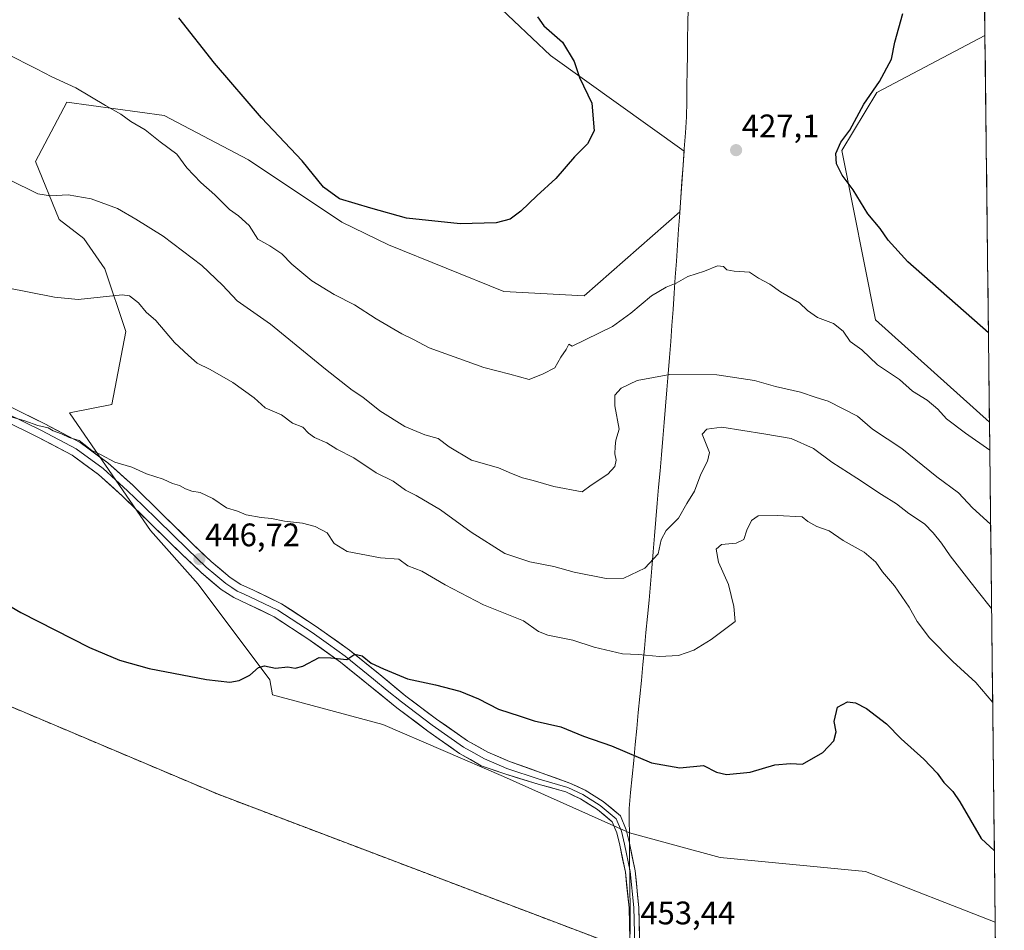
# Model space of a CAD drawing. Units: metres. Extents: x 577105 to 580560, y 4696472 to 4698824.
# Drawn here: x 580251 to 580554, y 4697340 to 4697620 of the extents above; entities that cross this region are included whole.
import ezdxf
from ezdxf.enums import TextEntityAlignment as Align

# ---------------------------------------------------------------- set-up
doc = ezdxf.new("R2010")
doc.units = ezdxf.units.M
doc.header["$MEASUREMENT"] = 0
doc.linetypes.add('TRAZOS', pattern=[0.75, 0.5, -0.25])
doc.linetypes.add('TRAZOSX2', pattern=[1.5, 1, -0.5])
for name, color, linetype, lineweight in [('Aeródromo', 254, 'TRAZOSX2', 0), ('Aeródromo CxS', 254, 'Continuous', 0), ('Alambrada', 19, 'TRAZOS', 0), ('Carátula', 7, 'Continuous', 5), ('Cultivos herbáceos CxS', 92, 'Continuous', 0), ('Curva de nivel maestra', 36, 'Continuous', 30), ('Curva de nivel normal', 36, 'Continuous', 0), ('Layer 0', 7, 'Continuous', 0), ('Municipio', 9, 'Continuous', 13), ('Municipio CxS', 142, 'Continuous', 0), ('Núcleo urbano CxS', 19, 'Continuous', 0), ('Punto de cota en terreno', 7, 'Continuous', 0), ('Rótulo de punto de cota en terreno', 19, 'Continuous', 0), ('Suelo desnudo CxS', 43, 'Continuous', 0)]:
    doc.layers.add(name, color=color, linetype=linetype, lineweight=lineweight)
doc.styles.add('Arial', font='txt', dxfattribs={"height": 0.2})

# ---------------------------------------------------------------- blocks, each defined once
blk = doc.blocks.new('*U150')
at = {"layer": 'Cultivos herbáceos CxS', "color": 92, "linetype": 'Continuous', "lineweight": 0}
for points in [[(580436.74, 4697334.87, 453.53), (580312.03, 4697382.19, 452.24), (580180.83, 4697437.66, 453.86), (580057.79, 4697494.78, 453.57), (579946.03, 4697546.3, 451.22), (579913.45, 4697561.32, 450.1), (579891.34, 4697569.65, 449.4), (579815.3, 4697606.24, 448.92), (579804.37, 4697610.98, 448.63), (579800.46, 4697602.81, 448.67), (579798.41, 4697600.61, 448.53), (579795.52, 4697595.42, 448.39), (579770.56, 4697606.21, 447.72), (579735.21, 4697517.17, 448.19), (579735.21, 4697517.16, 448.19), (579731.62, 4697508.12, 448.25), (579730.54, 4697505.87, 448.26), (579620.37, 4697548.28, 447.18)], [(580380.39, 4697641.31, 420.53), (580414.12, 4697609.25, 424.38), (580455.22, 4697579.87, 426.78), (580455.22, 4697579.87, 426.78), (580453.92, 4697561.18, 428.16), (580424.47, 4697535.35, 428.56), (580399.78, 4697536.71, 427.62), (580364.37, 4697551.05, 426.46), (580350.01, 4697558.04, 426.28), (580321.37, 4697577.2, 427.37), (580295.39, 4697590.82, 428.58), (580265.51, 4697594.86, 430.71), (580255.91, 4697576.72, 433.7), (580263.17, 4697558.89, 436.85), (580270.76, 4697552.98, 438.2), (580277.24, 4697543.64, 439.4), (580283.63, 4697524.43, 441.25), (580279.37, 4697502.02, 443.36), (580266.31, 4697499.39, 443.93), (580271.04, 4697492.59, 444.66), (580291.21, 4697463.25, 446.74), (580305.88, 4697446.74, 447.78), (580327.88, 4697417.41, 450.49), (580328.7, 4697412.74, 450.81), (580362.66, 4697403.68, 451.64), (580399.75, 4697387.65, 452.34), (580438.4, 4697370.31, 452.71), (580466.32, 4697362.73, 452.52), (580511, 4697358.51, 452.41), (580550.85, 4697342.93, 451.7), (580550.85, 4697342.93, 451.7), (580553.65, 4697100.38, 460.06)]]:
    blk.add_polyline3d(points, dxfattribs=at)
blk = doc.blocks.new('*U152')
at = {"layer": 'Suelo desnudo CxS', "color": 43, "linetype": 'Continuous', "lineweight": 0}
blk.add_polyline3d([(580541.87, 4698122.16, 399.52), (580547.71, 4697615.38, 420.54), (580547.71, 4697615.37, 420.54), (580514.51, 4697597.87, 424.26), (580503.76, 4697580.06, 424.64), (580514.05, 4697528.02, 427.91), (580549.07, 4697496.61, 428.76), (580549.08, 4697496.6, 428.76), (580550.85, 4697342.93, 451.7), (580550.85, 4697342.93, 451.7), (580550.85, 4697342.93, 451.7), (580511, 4697358.51, 452.41), (580466.32, 4697362.73, 452.52), (580438.4, 4697370.31, 452.71), (580399.75, 4697387.65, 452.34), (580362.66, 4697403.68, 451.64), (580328.7, 4697412.74, 450.81), (580327.88, 4697417.41, 450.49), (580305.88, 4697446.74, 447.78), (580291.21, 4697463.25, 446.74), (580271.04, 4697492.59, 444.66), (580266.31, 4697499.39, 443.93), (580279.37, 4697502.02, 443.36), (580283.63, 4697524.43, 441.25), (580277.24, 4697543.64, 439.4), (580270.76, 4697552.98, 438.2), (580263.17, 4697558.89, 436.85), (580255.91, 4697576.72, 433.7), (580265.51, 4697594.86, 430.71), (580295.39, 4697590.82, 428.58), (580321.37, 4697577.2, 427.37), (580350.01, 4697558.04, 426.28), (580364.37, 4697551.05, 426.46), (580399.78, 4697536.71, 427.62), (580424.47, 4697535.35, 428.56), (580453.92, 4697561.18, 428.16), (580455.22, 4697579.87, 426.78), (580455.22, 4697579.87, 426.78), (580414.12, 4697609.25, 424.38), (580380.39, 4697641.31, 420.53)], dxfattribs=at)
blk = doc.blocks.new('*U156')
at = {"layer": 'Cultivos herbáceos CxS', "color": 92, "linetype": 'Continuous', "lineweight": 0}
blk.add_polyline3d([(580380.39, 4697641.31, 420.53), (580414.12, 4697609.25, 424.38), (580455.22, 4697579.87, 426.78), (580455.22, 4697579.87, 426.78), (580453.92, 4697561.18, 428.16), (580424.47, 4697535.35, 428.56), (580399.78, 4697536.71, 427.62), (580364.37, 4697551.05, 426.46), (580350.01, 4697558.04, 426.28), (580321.37, 4697577.2, 427.37), (580295.39, 4697590.82, 428.58), (580265.51, 4697594.86, 430.71), (580255.91, 4697576.72, 433.7), (580263.17, 4697558.89, 436.85), (580270.76, 4697552.98, 438.2), (580277.24, 4697543.64, 439.4), (580283.63, 4697524.43, 441.25), (580279.37, 4697502.02, 443.36), (580266.31, 4697499.39, 443.93), (580271.04, 4697492.59, 444.66), (580291.21, 4697463.25, 446.74), (580305.88, 4697446.74, 447.78), (580327.88, 4697417.41, 450.49), (580328.7, 4697412.74, 450.81), (580362.66, 4697403.68, 451.64), (580399.75, 4697387.65, 452.34), (580438.4, 4697370.31, 452.71), (580466.32, 4697362.73, 452.52), (580511, 4697358.51, 452.41), (580550.85, 4697342.93, 451.7), (580550.85, 4697342.93, 451.7)], dxfattribs=at)
blk = doc.blocks.new('*U159')
at = {"layer": 'Suelo desnudo CxS', "color": 43, "linetype": 'Continuous', "lineweight": 0}
blk.add_polyline3d([(580380.39, 4697641.31, 420.53), (580414.12, 4697609.25, 424.38), (580455.22, 4697579.87, 426.78), (580455.22, 4697579.87, 426.78), (580453.92, 4697561.18, 428.16), (580424.47, 4697535.35, 428.56), (580399.78, 4697536.71, 427.62), (580364.37, 4697551.05, 426.46), (580350.01, 4697558.04, 426.28), (580321.37, 4697577.2, 427.37), (580295.39, 4697590.82, 428.58), (580265.51, 4697594.86, 430.71), (580255.91, 4697576.72, 433.7), (580263.17, 4697558.89, 436.85), (580270.76, 4697552.98, 438.2), (580277.24, 4697543.64, 439.4), (580283.63, 4697524.43, 441.25), (580279.37, 4697502.02, 443.36), (580266.31, 4697499.39, 443.93), (580271.04, 4697492.59, 444.66), (580291.21, 4697463.25, 446.74), (580305.88, 4697446.74, 447.78), (580327.88, 4697417.41, 450.49), (580328.7, 4697412.74, 450.81), (580362.66, 4697403.68, 451.64), (580399.75, 4697387.65, 452.34), (580438.4, 4697370.31, 452.71), (580466.32, 4697362.73, 452.52), (580511, 4697358.51, 452.41), (580550.85, 4697342.93, 451.7), (580550.85, 4697342.93, 451.7)], dxfattribs=at)
blk = doc.blocks.new('*U166')
at = {"layer": 'Curva de nivel normal', "color": 36, "linetype": 'Continuous', "lineweight": 0}
blk.add_polyline3d([(580550.08, 4697410.42, 445), (580544.87, 4697416.6, 445), (580537.81, 4697423.03, 445), (580530.62, 4697430.28, 445), (580526.84, 4697435.35, 445), (580524.38, 4697439.69, 445), (580519.88, 4697446.21, 445), (580516.26, 4697450.54, 445), (580514.19, 4697453.53, 445), (580510.53, 4697456.57, 445), (580504.1, 4697460.24, 445), (580499.78, 4697463.13, 445), (580496.06, 4697464.53, 445), (580493.29, 4697466.02, 445), (580491.56, 4697467.49, 445), (580483.87, 4697467.89, 445), (580478.04, 4697467.81, 445), (580475.96, 4697466.33, 445), (580474.54, 4697463.41, 445), (580473.62, 4697460.53, 445), (580471.2, 4697459.38, 445), (580466.72, 4697458.93, 445), (580465.12, 4697457.51, 445), (580465.84, 4697453.54, 445), (580468.91, 4697446.62, 445), (580470.52, 4697439.86, 445), (580470.96, 4697435.28, 445), (580463.54, 4697429.74, 445), (580458.21, 4697426.52, 445), (580453.55, 4697424.83, 445), (580447.64, 4697424.5, 445), (580441.24, 4697425.17, 445), (580436.31, 4697425.35, 445), (580427.62, 4697427.44, 445), (580420.99, 4697429.56, 445), (580413.36, 4697431.08, 445), (580410.47, 4697432.27, 445), (580405.9, 4697435.46, 445), (580393.55, 4697440.46, 445), (580381.8, 4697446.53, 445), (580374.67, 4697450.72, 445), (580370.3, 4697452.41, 445), (580367.54, 4697454.42, 445), (580361.88, 4697454.9, 445), (580351.7, 4697456.78, 445), (580347.64, 4697459.24, 445), (580345.48, 4697462.56, 445), (580341.85, 4697464.54, 445), (580337.98, 4697465.51, 445), (580332.39, 4697466.09, 445), (580328.44, 4697466.98, 445), (580325.28, 4697467.24, 445), (580320.62, 4697468.08, 445), (580317.95, 4697469.16, 445), (580314.56, 4697470.24, 445), (580310.42, 4697473.11, 445), (580306.5, 4697474.92, 445), (580303.94, 4697475.37, 445), (580301.96, 4697476.04, 445), (580300.15, 4697477.12, 445), (580297.96, 4697477.76, 445), (580295.16, 4697479, 445), (580289.96, 4697480.67, 445), (580285.49, 4697482.71, 445), (580280.22, 4697484.24, 445), (580276.04, 4697486.56, 445), (580273.18, 4697487.87, 445), (580270.71, 4697489.76, 445), (580269.34, 4697490.94, 445), (580266.26, 4697491.84, 445), (580263.85, 4697493, 445), (580261.32, 4697493.93, 445), (580259.74, 4697494.82, 445), (580256.62, 4697495.56, 445), (580252.64, 4697496.98, 445), (580243.54, 4697499.56, 445)], dxfattribs=at)
blk = doc.blocks.new('*U174')
at = {"layer": 'Curva de nivel maestra', "color": 36, "linetype": 'Continuous', "lineweight": 30}
for points in [[(580548.77, 4697524.01, 425), (580524.01, 4697545.87, 425), (580517.92, 4697552.49, 425), (580515.49, 4697556.1, 425), (580511.72, 4697560.56, 425), (580507.21, 4697567.94, 425), (580503.78, 4697572.48, 425), (580502.06, 4697575.93, 425), (580501.82, 4697579.09, 425), (580503.42, 4697582.6, 425), (580506.19, 4697586.35, 425), (580510.44, 4697594.26, 425), (580515.25, 4697601.23, 425), (580519.02, 4697608.15, 425), (580520.03, 4697613.39, 425), (580522.46, 4697622.17, 425)], [(580410.15, 4697621.1, 425), (580412.1, 4697618.35, 425), (580417.81, 4697613.31, 425), (580421.4, 4697607.42, 425), (580423.08, 4697602.46, 425), (580426.85, 4697594.62, 425), (580427.62, 4697586.12, 425), (580425.57, 4697582.11, 425), (580421.52, 4697578.12, 425), (580415.77, 4697571.46, 425), (580409.98, 4697566.12, 425), (580405.03, 4697561.42, 425), (580401.81, 4697558.92, 425), (580397.43, 4697557.78, 425), (580386.38, 4697557.49, 425), (580369.92, 4697559.3, 425), (580358.96, 4697562.37, 425), (580349.3, 4697565.25, 425), (580344.35, 4697568.76, 425), (580337.86, 4697576.88, 425), (580325.32, 4697590.11, 425), (580310.94, 4697606.88, 425), (580299.94, 4697620.8, 425)]]:
    blk.add_polyline3d(points, dxfattribs=at)
blk = doc.blocks.new('5PATER')
at = {"layer": 'Carátula', "linetype": 'Continuous', "lineweight": 5}
h = blk.add_hatch(color=250, dxfattribs=at)
edge = h.paths.add_edge_path()
edge.add_ellipse((0, 0.01), major_axis=(-1.33, -1.34), ratio=0.999422, start_angle=0, end_angle=360)

msp = doc.modelspace()

# ---------------------------------------------------------------- linework, layer by layer
at = {"layer": 'Aeródromo', "color": 254, "linetype": 'TRAZOSX2', "lineweight": 0}
msp.add_polyline3d([(580436.74, 4697334.87, 453.46), (580312.03, 4697382.19, 452.06), (580180.83, 4697437.66, 453.91), (580057.79, 4697494.78, 453.51), (579946.03, 4697546.3, 451.11), (579913.45, 4697561.32, 449.97), (579891.34, 4697569.65, 449.19), (579815.3, 4697606.24, 448.62), (579804.37, 4697610.98, 448.1), (579800.46, 4697602.81, 448.27), (579798.41, 4697600.61, 448.15), (579795.52, 4697595.42, 448.08), (579770.56, 4697606.21, 447.61), (579731.62, 4697508.12, 448.15), (579953.94, 4697422.35, 451.29), (580180.53, 4697335.06, 453.65)], dxfattribs=at)
at = {"layer": 'Aeródromo CxS', "color": 254, "linetype": 'Continuous', "lineweight": 0}
msp.add_polyline3d([(580180.53, 4697335.06, 453.65), (579953.94, 4697422.35, 451.29), (579731.62, 4697508.12, 448.15), (579770.56, 4697606.21, 447.61), (579795.52, 4697595.42, 448.08), (579798.41, 4697600.61, 448.15), (579800.46, 4697602.81, 448.27), (579804.37, 4697610.98, 448.1), (579815.3, 4697606.24, 448.62), (579891.34, 4697569.65, 449.19), (579913.45, 4697561.32, 449.97), (579946.03, 4697546.3, 451.11), (580057.79, 4697494.78, 453.51), (580180.83, 4697437.66, 453.91), (580312.03, 4697382.19, 452.06), (580436.74, 4697334.87, 453.46)], dxfattribs=at)
at = {"layer": 'Alambrada', "color": 19, "linetype": 'TRAZOS', "lineweight": 0}
msp.add_polyline3d([(579795.52, 4697595.42, 448.08), (579770.56, 4697606.21, 447.61), (579731.62, 4697508.12, 448.15), (579953.94, 4697422.35, 451.29), (580180.53, 4697335.06, 453.65), (580366.21, 4697262.44, 454.86), (580367.49, 4697262.05, 454.88), (580368.75, 4697261.6, 454.91), (580369.99, 4697261.09, 454.93), (580371.2, 4697260.52, 454.96), (580372.39, 4697259.91, 454.99), (580373.54, 4697259.23, 455.02), (580374.67, 4697258.51, 455.05), (580375.75, 4697257.73, 455.07), (580376.81, 4697256.9, 455.06), (580377.82, 4697256.03, 455.06), (580378.79, 4697255.11, 455.08), (580446.39, 4697201.03, 457.31), (580436.74, 4697334.87, 453.46), (580312.03, 4697382.19, 452.06), (580180.83, 4697437.66, 453.91), (580057.79, 4697494.78, 453.51), (579913.45, 4697561.32, 449.97)], dxfattribs=at)
at = {"layer": 'Cultivos herbáceos CxS', "color": 92, "linetype": 'Continuous', "lineweight": 0}
msp.add_polyline3d([(580549.08, 4697496.6, 428.76), (580549.07, 4697496.61, 428.76), (580514.05, 4697528.02, 427.91), (580503.76, 4697580.06, 424.64), (580514.51, 4697597.87, 424.26), (580547.71, 4697615.37, 420.54), (580547.71, 4697615.38, 420.54), (580549.08, 4697496.6, 428.76)], close=True, dxfattribs=at)
for points in [[(580547.71, 4697615.38, 420.54), (580547.71, 4697615.37, 420.54), (580514.51, 4697597.87, 424.26), (580503.76, 4697580.06, 424.64), (580514.05, 4697528.02, 427.91), (580549.07, 4697496.61, 428.76), (580549.08, 4697496.6, 428.76)], [(580547.71, 4697615.38, 420.54), (580549.08, 4697496.6, 428.76)], [(580429.72, 4697214.37, 456.73), (580446.39, 4697201.03, 457.48), (580445.95, 4697207.06, 457.27), (580436.74, 4697334.87, 453.53), (580312.03, 4697382.19, 452.24), (580180.83, 4697437.66, 453.86), (580057.79, 4697494.78, 453.57), (579946.03, 4697546.3, 451.22), (579913.45, 4697561.32, 450.1), (579891.34, 4697569.65, 449.4), (579815.3, 4697606.24, 448.92), (579804.37, 4697610.98, 448.63), (579800.46, 4697602.81, 448.67), (579798.41, 4697600.61, 448.53), (579795.52, 4697595.42, 448.39), (579770.56, 4697606.21, 447.72), (579735.21, 4697517.17, 448.19), (579735.21, 4697517.16, 448.19), (579731.62, 4697508.12, 448.25)], [(580550.85, 4697342.93, 451.7), (580553.65, 4697100.38, 460.06)]]:
    msp.add_polyline3d(points, dxfattribs=at)
at = {"layer": 'Curva de nivel maestra', "color": 36, "linetype": 'Continuous', "lineweight": 30}
msp.add_polyline3d([(580222.74, 4697454.72, 450), (580251.4, 4697438.08, 450), (580272.52, 4697427.28, 450), (580281.74, 4697423.41, 450), (580290.86, 4697420.89, 450), (580308.44, 4697417.49, 450), (580315.59, 4697416.67, 450), (580318.46, 4697417.14, 450), (580321.74, 4697418.82, 450), (580324.38, 4697421.18, 450), (580326.29, 4697421.63, 450), (580329.67, 4697420.99, 450), (580333.47, 4697421.35, 450), (580335.64, 4697420.92, 450), (580338.01, 4697421.59, 450), (580343.1, 4697424.27, 450), (580346.64, 4697424.12, 450), (580351.58, 4697423.62, 450), (580354.02, 4697425.25, 450), (580356.24, 4697424.76, 450), (580359.07, 4697422.5, 450), (580362.8, 4697420.79, 450), (580370.23, 4697417.68, 450), (580378.82, 4697415.86, 450), (580386.32, 4697413.84, 450), (580392.03, 4697411.51, 450), (580398.21, 4697408.36, 450), (580404.85, 4697406.25, 450), (580409.14, 4697404.73, 450), (580417.36, 4697402.88, 450), (580424.26, 4697400.05, 450), (580432.96, 4697397.05, 450), (580445.2, 4697391.9, 450), (580453.96, 4697390.36, 450), (580461.15, 4697391.01, 450), (580465.16, 4697389.03, 450), (580468.22, 4697388.26, 450), (580475.49, 4697389.01, 450), (580483.14, 4697391.21, 450), (580487.9, 4697391.62, 450), (580491.64, 4697391.42, 450), (580497.87, 4697395, 450), (580501.27, 4697398.58, 450), (580501.99, 4697401.37, 450), (580501.35, 4697404.55, 450), (580502.38, 4697409.02, 450), (580505.49, 4697410.61, 450), (580507.94, 4697410.33, 450), (580511.28, 4697408.58, 450), (580517.49, 4697403.87, 450), (580521.96, 4697399.25, 450), (580528.96, 4697392.96, 450), (580533.06, 4697388.68, 450), (580535.1, 4697385.82, 450), (580537.87, 4697383.07, 450), (580540.01, 4697379.89, 450), (580546.53, 4697368.59, 450), (580550.6, 4697364.86, 450)], dxfattribs=at)
at = {"layer": 'Curva de nivel normal', "color": 36, "linetype": 'Continuous', "lineweight": 0}
for points in [[(580549.18, 4697487.98, 430), (580541.77, 4697493.22, 430), (580535.9, 4697497.58, 430), (580533.2, 4697500.58, 430), (580529.94, 4697503.31, 430), (580525.4, 4697506.11, 430), (580521.48, 4697509.72, 430), (580514.65, 4697514.21, 430), (580509.87, 4697518.75, 430), (580506.26, 4697521.37, 430), (580504.09, 4697524.58, 430), (580501.2, 4697526.85, 430), (580496.23, 4697528.78, 430), (580493.16, 4697530.88, 430), (580490.74, 4697533.28, 430), (580484.89, 4697536.58, 430), (580481.6, 4697538.96, 430), (580478.12, 4697540.82, 430), (580475.32, 4697542.68, 430), (580470.64, 4697543, 430), (580468.4, 4697543.43, 430), (580467.34, 4697544.41, 430), (580465.48, 4697544.62, 430), (580461.55, 4697542.94, 430), (580456.37, 4697541.34, 430), (580452.84, 4697539.26, 430), (580449.7, 4697538.08, 430), (580445.21, 4697535.34, 430), (580438.88, 4697530.03, 430), (580433.21, 4697525.92, 430), (580420.84, 4697519.87, 430), (580419.81, 4697520.58, 430), (580418.97, 4697518.91, 430), (580417.38, 4697516.54, 430), (580415.45, 4697513.24, 430), (580411.88, 4697511.38, 430), (580407.64, 4697509.64, 430), (580401.67, 4697511.33, 430), (580393.7, 4697513.4, 430), (580376.85, 4697519.44, 430), (580372.02, 4697521.98, 430), (580368.48, 4697523.68, 430), (580360.55, 4697528.36, 430), (580353.94, 4697532.67, 430), (580347.71, 4697535.81, 430), (580340.79, 4697540.04, 430), (580334.7, 4697545.14, 430), (580331.56, 4697548.3, 430), (580327.89, 4697550.75, 430), (580324.22, 4697552.8, 430), (580321.56, 4697557.02, 430), (580318.25, 4697560.02, 430), (580315.47, 4697561.91, 430), (580311.04, 4697566.43, 430), (580306.73, 4697570.25, 430), (580302.41, 4697574.76, 430), (580299.3, 4697578.93, 430), (580294.21, 4697582.71, 430), (580289.56, 4697586.38, 430), (580285.19, 4697588.94, 430), (580282.11, 4697591.21, 430), (580277.37, 4697593.84, 430), (580268.32, 4697599.35, 430), (580260.87, 4697602.73, 430), (580256.2, 4697605.2, 430), (580246.82, 4697609.82, 430)], [(580549.44, 4697465.19, 435), (580543.88, 4697470.25, 435), (580539.52, 4697474.84, 435), (580532.89, 4697479.81, 435), (580522.2, 4697488.44, 435), (580513.12, 4697494.46, 435), (580508.55, 4697498.36, 435), (580499.54, 4697503.03, 435), (580495.87, 4697504.1, 435), (580490.97, 4697505.74, 435), (580483.32, 4697507.51, 435), (580476.91, 4697509.37, 435), (580465.28, 4697511.12, 435), (580450.88, 4697511.17, 435), (580440.8, 4697509.32, 435), (580435.86, 4697506.98, 435), (580433.93, 4697504.91, 435), (580433.94, 4697501.61, 435), (580435.25, 4697494.37, 435), (580434.2, 4697490.99, 435), (580434.01, 4697489.06, 435), (580433.92, 4697486.84, 435), (580434.38, 4697484.88, 435), (580433.99, 4697482.91, 435), (580431.75, 4697480.58, 435), (580426.67, 4697477.18, 435), (580423.88, 4697475.14, 435), (580415.23, 4697476.74, 435), (580408.89, 4697478.64, 435), (580405.57, 4697479.44, 435), (580402.13, 4697480.74, 435), (580398.15, 4697482.48, 435), (580389.89, 4697484.92, 435), (580383.07, 4697488.94, 435), (580379.61, 4697491.56, 435), (580375.55, 4697492.63, 435), (580369.42, 4697495.18, 435), (580361.72, 4697500.01, 435), (580356.52, 4697504.25, 435), (580353.19, 4697506.4, 435), (580345.02, 4697512.82, 435), (580328.14, 4697526.69, 435), (580317.89, 4697533.87, 435), (580313.34, 4697538.69, 435), (580307.02, 4697544.69, 435), (580295.08, 4697553.76, 435), (580286.7, 4697558.92, 435), (580281.04, 4697562.22, 435), (580273, 4697565.22, 435), (580265.92, 4697566.44, 435), (580260.44, 4697566.17, 435), (580256.55, 4697566.73, 435), (580247.73, 4697571.12, 435)], [(580549.74, 4697439.3, 440), (580545.28, 4697444.78, 440), (580542.02, 4697449.06, 440), (580536.99, 4697455.53, 440), (580534.38, 4697459.42, 440), (580531.78, 4697462.54, 440), (580529.15, 4697465.34, 440), (580524.33, 4697468.46, 440), (580520.5, 4697471.46, 440), (580515.9, 4697474.28, 440), (580508.37, 4697479.31, 440), (580500.59, 4697484.24, 440), (580495.03, 4697488.48, 440), (580488.1, 4697491.5, 440), (580479.77, 4697492.98, 440), (580466.87, 4697495.01, 440), (580462.19, 4697494.42, 440), (580460.83, 4697492.91, 440), (580463.06, 4697487.27, 440), (580462.44, 4697484.58, 440), (580460.41, 4697480.58, 440), (580458.42, 4697475.4, 440), (580456.03, 4697471.53, 440), (580453.53, 4697467.06, 440), (580449.69, 4697463.24, 440), (580448.22, 4697460.44, 440), (580447.25, 4697456.12, 440), (580443.21, 4697451.73, 440), (580436.74, 4697448.66, 440), (580431.32, 4697448.49, 440), (580421.41, 4697450.44, 440), (580415.21, 4697452.23, 440), (580407.77, 4697453.68, 440), (580400.09, 4697456.24, 440), (580389.81, 4697462.79, 440), (580380.36, 4697469.65, 440), (580372.88, 4697474.06, 440), (580369.55, 4697475.7, 440), (580365.76, 4697478.48, 440), (580360.6, 4697480.95, 440), (580353.68, 4697485.59, 440), (580348.46, 4697488.22, 440), (580345.42, 4697490.16, 440), (580341.68, 4697491.89, 440), (580339.83, 4697493.13, 440), (580338, 4697495, 440), (580334.9, 4697496.25, 440), (580331.54, 4697498.85, 440), (580326.49, 4697501, 440), (580323.04, 4697504.02, 440), (580316.58, 4697508.75, 440), (580309.52, 4697512.75, 440), (580305.53, 4697514.66, 440), (580302.9, 4697517.02, 440), (580298.62, 4697521.08, 440), (580292.9, 4697527.76, 440), (580289.92, 4697530.36, 440), (580287.56, 4697533.22, 440), (580284.8, 4697535.34, 440), (580282.51, 4697535.68, 440), (580269.02, 4697534.27, 440), (580261.7, 4697534.93, 440), (580246.71, 4697537.99, 440)]]:
    msp.add_polyline3d(points, dxfattribs=at)
at = {"layer": 'Layer 0', "linetype": 'Continuous', "lineweight": 0}
for points in [[(580248.17, 4697501.23), (580258.71, 4697496.03), (580269.57, 4697490.33), (580278.09, 4697484.08), (580285.76, 4697477.17), (580295.03, 4697468.11), (580304.17, 4697459.14), (580309.91, 4697453.73), (580315.69, 4697448.78), (580319, 4697446.69), (580322.92, 4697444.88), (580331.47, 4697440.77), (580342.16, 4697433.8), (580352.41, 4697426.46), (580361.17, 4697419.38), (580369.74, 4697412.4), (580379.11, 4697405.32), (580388.69, 4697398.66), (580394.93, 4697395.11), (580401.55, 4697392.29), (580411.33, 4697388.82), (580420.13, 4697385.66), (580424.81, 4697383.43), (580430.36, 4697380), (580435.65, 4697375.57), (580437.42, 4697371.31), (580438.41, 4697367.2), (580440.18, 4697358.69), (580441.3, 4697347.44), (580441.78, 4697328.19)], [(580247.1, 4697499.21), (580257.68, 4697493.99), (580268.36, 4697488.38), (580276.65, 4697482.3), (580280.48, 4697478.85), (580284.19, 4697475.5), (580288.83, 4697470.97), (580293.43, 4697466.48), (580302.58, 4697457.49), (580305.45, 4697454.79), (580308.38, 4697452.03), (580311.27, 4697449.55), (580314.33, 4697446.94), (580316.25, 4697445.72), (580317.91, 4697444.67), (580319.99, 4697443.72), (580321.95, 4697442.81), (580330.35, 4697438.77), (580340.87, 4697431.91), (580345.9, 4697428.31), (580351.02, 4697424.64), (580359.73, 4697417.6), (580364.01, 4697414.11), (580368.33, 4697410.6), (580377.77, 4697403.47), (580387.47, 4697396.72), (580390.59, 4697394.95), (580393.91, 4697393.05), (580397.44, 4697391.56), (580400.75, 4697390.15), (580410.69, 4697386.87), (580419.49, 4697384.31), (580424.09, 4697382.12), (580429.48, 4697378.78), (580434.4, 4697374.65), (580435.99, 4697370.84), (580436.94, 4697366.88), (580438.69, 4697358.46), (580439.8, 4697347.35), (580440.28, 4697328.14)], [(580438.78, 4697328.09), (580438.3, 4697347.26), (580437.21, 4697358.23), (580435.48, 4697366.55), (580434.56, 4697370.38), (580433.16, 4697373.74), (580428.6, 4697377.56), (580423.37, 4697380.8), (580418.84, 4697382.95), (580410.38, 4697385.33), (580400.18, 4697388.43), (580392.89, 4697390.99), (580386.24, 4697394.78), (580376.42, 4697401.61), (580366.91, 4697408.8), (580358.28, 4697415.82), (580349.63, 4697422.81), (580339.57, 4697430.02), (580329.22, 4697436.77), (580320.97, 4697440.74), (580316.81, 4697442.65), (580312.96, 4697445.09), (580306.84, 4697450.32), (580300.99, 4697455.84), (580291.82, 4697464.84), (580282.62, 4697473.82), (580275.2, 4697480.52), (580267.14, 4697486.43), (580256.64, 4697491.94), (580246.02, 4697497.18)]]:
    msp.add_lwpolyline(points, dxfattribs=at)
for points in [[(580248.17, 4697501.23, 444.54), (580251.68, 4697499.5, 444.61), (580255.2, 4697497.76, 444.53), (580258.71, 4697496.03, 444.55), (580262.33, 4697494.13, 444.72), (580265.95, 4697492.23, 444.72), (580269.57, 4697490.33, 444.77), (580272.41, 4697488.25, 444.88), (580275.25, 4697486.16, 444.86), (580278.09, 4697484.08, 444.99), (580280.65, 4697481.78, 445.09), (580283.2, 4697479.47, 445.21), (580285.76, 4697477.17, 445.37), (580288.85, 4697474.15, 445.52), (580291.94, 4697471.13, 445.72), (580295.03, 4697468.11, 446.03), (580298.08, 4697465.12, 446.14), (580301.12, 4697462.13, 446.31), (580304.17, 4697459.14, 446.43), (580307.04, 4697456.44, 446.57), (580309.91, 4697453.73, 446.76), (580312.8, 4697451.26, 446.95), (580315.69, 4697448.78, 447.23), (580319, 4697446.69, 447.47), (580322.92, 4697444.88, 447.7), (580327.2, 4697442.83, 448.06), (580331.47, 4697440.77, 448.33), (580335.03, 4697438.45, 448.67), (580338.6, 4697436.12, 448.83), (580342.16, 4697433.8, 449.1), (580345.58, 4697431.35, 449.21), (580348.99, 4697428.91, 449.55), (580352.41, 4697426.46, 449.73), (580355.33, 4697424.1, 449.92), (580358.25, 4697421.74, 450.01), (580361.17, 4697419.38, 450.15), (580364.03, 4697417.05, 450.24), (580366.88, 4697414.73, 450.4), (580369.74, 4697412.4, 450.6), (580372.86, 4697410.04, 450.85), (580375.99, 4697407.68, 451.2), (580379.11, 4697405.32, 451.34), (580382.3, 4697403.1, 451.51), (580385.5, 4697400.88, 451.53), (580388.69, 4697398.66, 451.61), (580391.81, 4697396.89, 451.61), (580394.93, 4697395.11, 451.63), (580398.24, 4697393.7, 451.65), (580401.55, 4697392.29, 451.62), (580404.81, 4697391.13, 451.66), (580408.07, 4697389.98, 451.69), (580411.33, 4697388.82, 451.73), (580415.73, 4697387.24, 451.72), (580420.13, 4697385.66, 451.65), (580422.47, 4697384.55, 451.68), (580424.81, 4697383.43, 451.73), (580427.58, 4697381.72, 451.83), (580430.36, 4697380, 451.98), (580433.01, 4697377.78, 452.18), (580435.65, 4697375.57, 452.33), (580437.42, 4697371.31, 452.55), (580438.41, 4697367.2, 452.68), (580439.29, 4697362.95, 452.82), (580440.18, 4697358.69, 452.91), (580440.55, 4697354.94, 453.02), (580440.93, 4697351.19, 453.13), (580441.3, 4697347.44, 453.25), (580441.42, 4697342.63, 453.35), (580441.54, 4697337.82, 453.42)], [(580438.54, 4697337.67, 453.42), (580438.42, 4697342.46, 453.35), (580438.3, 4697347.26, 453.24), (580437.94, 4697350.92, 453.14), (580437.57, 4697354.57, 453.04), (580437.21, 4697358.23, 452.94), (580436.34, 4697362.39, 452.85), (580435.48, 4697366.55, 452.76), (580434.56, 4697370.38, 452.65), (580433.16, 4697373.74, 452.49), (580430.88, 4697375.65, 452.36), (580428.6, 4697377.56, 452.2), (580425.99, 4697379.18, 452.03), (580423.37, 4697380.8, 452), (580421.11, 4697381.87, 451.96), (580418.84, 4697382.95, 451.89), (580414.61, 4697384.14, 451.91), (580410.38, 4697385.33, 451.99), (580406.98, 4697386.36, 452.04), (580403.58, 4697387.4, 451.99), (580400.18, 4697388.43, 451.98), (580396.53, 4697389.71, 452.07), (580392.89, 4697390.99, 452.02), (580389.57, 4697392.89, 451.97), (580386.24, 4697394.78, 452.01), (580382.97, 4697397.06, 451.84), (580379.69, 4697399.33, 451.73), (580376.42, 4697401.61, 451.61), (580373.25, 4697404.01, 451.4), (580370.08, 4697406.4, 451.2), (580366.91, 4697408.8, 450.98), (580364.03, 4697411.14, 450.79), (580361.16, 4697413.48, 450.55), (580358.28, 4697415.82, 450.44), (580355.4, 4697418.15, 450.25), (580352.51, 4697420.48, 450.2), (580349.63, 4697422.81, 450.03), (580346.28, 4697425.21, 449.87), (580342.92, 4697427.62, 449.61), (580339.57, 4697430.02, 449.4), (580336.12, 4697432.27, 449.11), (580332.67, 4697434.52, 448.89), (580329.22, 4697436.77, 448.64), (580325.1, 4697438.76, 448.36), (580320.97, 4697440.74, 447.92), (580316.81, 4697442.65, 447.64), (580312.96, 4697445.09, 447.47), (580309.9, 4697447.71, 447.27), (580306.84, 4697450.32, 447.12), (580303.92, 4697453.08, 446.99), (580300.99, 4697455.84, 446.83), (580297.93, 4697458.84, 446.65), (580294.88, 4697461.84, 446.4), (580291.82, 4697464.84, 446.17), (580288.75, 4697467.83, 446.02), (580285.69, 4697470.83, 445.86), (580282.62, 4697473.82, 445.72), (580278.91, 4697477.17, 445.6), (580275.2, 4697480.52, 445.5), (580271.17, 4697483.48, 445.31), (580267.14, 4697486.43, 445.33), (580263.64, 4697488.27, 445.29), (580260.14, 4697490.1, 445.34), (580256.64, 4697491.94, 445.31), (580253.1, 4697493.69, 445.24), (580249.56, 4697495.43, 445.21)]]:
    msp.add_polyline3d(points, dxfattribs=at)
at = {"layer": 'Municipio', "color": 9, "linetype": 'Continuous', "lineweight": 13}
msp.add_polyline3d([(580456.46, 4697623.78, 427.94), (580456.39, 4697619.01, 428), (580456.32, 4697614.24, 428.03), (580456.25, 4697609.46, 428.06), (580456.17, 4697604.69, 428.23), (580456.1, 4697599.92, 428.15), (580456.03, 4697595.14, 427.8), (580455.96, 4697590.37, 427.25), (580455.62, 4697585.44, 426.82), (580455.27, 4697580.52, 426.71), (580454.93, 4697575.59, 426.75), (580454.58, 4697570.66, 427.06), (580454.24, 4697565.73, 427.39), (580453.89, 4697560.81, 427.81), (580453.55, 4697555.88, 428.39), (580453.21, 4697550.95, 428.92), (580452.86, 4697546.03, 429.37), (580452.52, 4697541.1, 429.79), (580452.17, 4697536.17, 430.28), (580451.83, 4697531.24, 430.96), (580451.48, 4697526.32, 431.61), (580451.14, 4697521.39, 432.18), (580450.73, 4697516.41, 433.08), (580450.31, 4697511.44, 434.73), (580449.9, 4697506.46, 436.88), (580449.48, 4697501.48, 438.46), (580449.07, 4697496.5, 438.52), (580448.66, 4697491.53, 437.62), (580448.24, 4697486.55, 437.34), (580447.83, 4697481.57, 437.68), (580447.41, 4697476.59, 437.77), (580447, 4697471.62, 438.19), (580446.59, 4697466.64, 438.69), (580446.17, 4697461.66, 438.99), (580445.76, 4697456.68, 439.49), (580445.34, 4697451.71, 440.12), (580444.93, 4697446.73, 440.89), (580444.46, 4697441.81, 441.62), (580443.99, 4697436.88, 442.5), (580443.52, 4697431.96, 443.45), (580443.04, 4697427.03, 444.4), (580442.57, 4697422.11, 445.51), (580442.1, 4697417.18, 446.35), (580441.63, 4697412.26, 447.13), (580441.16, 4697407.34, 447.81), (580440.69, 4697402.41, 448.6), (580440.22, 4697397.49, 449.36), (580439.74, 4697392.56, 450.17), (580439.27, 4697387.64, 450.9), (580438.8, 4697382.71, 451.44), (580438.33, 4697377.79, 452.01), (580438.37, 4697373.93, 452.37), (580438.4, 4697370.27, 452.56), (580438.41, 4697369.59, 452.59), (580438.45, 4697365.32, 452.75), (580438.49, 4697361.05, 452.87), (580438.53, 4697356.78, 452.97), (580438.57, 4697352.51, 453.09), (580438.61, 4697348.24, 453.21), (580438.65, 4697343.73, 453.32), (580438.69, 4697339.22, 453.4)], dxfattribs=at)
msp.add_polyline3d([(580456.46, 4697623.78, 427.94), (580456.39, 4697619.01, 428), (580456.32, 4697614.24, 428.03), (580456.25, 4697609.46, 428.06), (580456.17, 4697604.69, 428.23), (580456.1, 4697599.92, 428.15), (580456.03, 4697595.14, 427.8), (580455.96, 4697590.37, 427.25), (580455.62, 4697585.44, 426.82), (580455.27, 4697580.52, 426.71), (580454.93, 4697575.59, 426.75), (580454.58, 4697570.66, 427.06), (580454.24, 4697565.73, 427.39), (580453.89, 4697560.81, 427.81), (580453.55, 4697555.88, 428.39), (580453.21, 4697550.95, 428.92), (580452.86, 4697546.03, 429.37), (580452.52, 4697541.1, 429.79), (580452.17, 4697536.17, 430.28), (580451.83, 4697531.24, 430.96), (580451.48, 4697526.32, 431.61), (580451.14, 4697521.39, 432.18), (580450.73, 4697516.41, 433.08), (580450.31, 4697511.44, 434.73), (580449.9, 4697506.46, 436.88), (580449.48, 4697501.48, 438.46), (580449.07, 4697496.5, 438.52), (580448.66, 4697491.53, 437.62), (580448.24, 4697486.55, 437.34), (580447.83, 4697481.57, 437.68), (580447.41, 4697476.59, 437.77), (580447, 4697471.62, 438.19), (580446.59, 4697466.64, 438.69), (580446.17, 4697461.66, 438.99), (580445.76, 4697456.68, 439.49), (580445.34, 4697451.71, 440.12), (580444.93, 4697446.73, 440.89), (580444.46, 4697441.81, 441.62), (580443.99, 4697436.88, 442.5), (580443.52, 4697431.96, 443.45), (580443.04, 4697427.03, 444.4), (580442.57, 4697422.11, 445.51), (580442.1, 4697417.18, 446.35), (580441.63, 4697412.26, 447.13), (580441.16, 4697407.34, 447.81), (580440.69, 4697402.41, 448.6), (580440.22, 4697397.49, 449.36), (580439.74, 4697392.56, 450.17), (580439.27, 4697387.64, 450.9), (580438.8, 4697382.71, 451.44), (580438.33, 4697377.79, 452.01), (580438.37, 4697373.93, 452.37), (580438.4, 4697370.27, 452.56), (580438.41, 4697369.59, 452.59), (580438.45, 4697365.32, 452.75), (580438.49, 4697361.05, 452.87), (580438.53, 4697356.78, 452.97), (580438.57, 4697352.51, 453.09), (580438.61, 4697348.24, 453.21), (580438.65, 4697343.73, 453.32), (580438.69, 4697339.22, 453.4)], dxfattribs=at)
at = {"layer": 'Municipio CxS', "color": 142, "linetype": 'Continuous', "lineweight": 0}
for points in [[(580547.6, 4697625.22, 421.41), (580547.66, 4697620.22, 421.19), (580547.71, 4697615.23, 421), (580547.77, 4697610.23, 420.66), (580547.83, 4697605.23, 420.39), (580547.89, 4697600.24, 420.27), (580547.94, 4697595.24, 420.17), (580548, 4697590.25, 420.11), (580548.06, 4697585.25, 420.12), (580548.12, 4697580.25, 420.23), (580548.18, 4697575.26, 420.39), (580548.23, 4697570.26, 420.62), (580548.29, 4697565.27, 420.88), (580548.35, 4697560.27, 421.21), (580548.41, 4697555.27, 421.6), (580548.46, 4697550.28, 422.05), (580548.52, 4697545.28, 422.57), (580548.58, 4697540.29, 423.11), (580548.64, 4697535.29, 423.63), (580548.69, 4697530.29, 424.17), (580548.75, 4697525.3, 424.75), (580548.81, 4697520.3, 425.36), (580548.87, 4697515.31, 425.98), (580548.92, 4697510.31, 426.62), (580548.98, 4697505.31, 427.3), (580549.04, 4697500.32, 428.1), (580549.1, 4697495.32, 428.81), (580549.15, 4697490.33, 429.51), (580549.21, 4697485.33, 430.38), (580549.27, 4697480.33, 431.28), (580549.33, 4697475.34, 432.25), (580549.38, 4697470.34, 433.44), (580549.44, 4697465.35, 434.75), (580549.5, 4697460.35, 435.86), (580549.56, 4697455.35, 436.92), (580549.61, 4697450.36, 437.69), (580549.67, 4697445.36, 438.47), (580549.73, 4697440.36, 439.53), (580549.79, 4697435.37, 440.66), (580549.85, 4697430.37, 441.48), (580549.9, 4697425.38, 442.19), (580549.96, 4697420.38, 443.1), (580550.02, 4697415.38, 444.01), (580550.08, 4697410.39, 444.8), (580550.13, 4697405.39, 445.64), (580550.19, 4697400.4, 446.36), (580550.25, 4697395.4, 446.94), (580550.31, 4697390.4, 447.51), (580550.36, 4697385.41, 448.13), (580550.42, 4697380.41, 448.7), (580550.48, 4697375.42, 449.31), (580550.54, 4697370.42, 449.63), (580550.59, 4697365.42, 449.92), (580550.65, 4697360.43, 450.45), (580550.71, 4697355.43, 450.78), (580550.77, 4697350.44, 451), (580550.82, 4697345.44, 451.31), (580550.88, 4697340.44, 451.7), (580550.94, 4697335.45, 451.95)], [(580456.46, 4697623.78, 427.94), (580456.39, 4697619.01, 428), (580456.32, 4697614.24, 428.03), (580456.25, 4697609.46, 428.06), (580456.17, 4697604.69, 428.23), (580456.1, 4697599.92, 428.15), (580456.03, 4697595.14, 427.8), (580455.96, 4697590.37, 427.25), (580455.62, 4697585.44, 426.82), (580455.27, 4697580.52, 426.71), (580454.93, 4697575.59, 426.75), (580454.58, 4697570.66, 427.06), (580454.24, 4697565.73, 427.39), (580453.89, 4697560.81, 427.81), (580453.55, 4697555.88, 428.39), (580453.21, 4697550.95, 428.92), (580452.86, 4697546.03, 429.37), (580452.52, 4697541.1, 429.79), (580452.17, 4697536.17, 430.28), (580451.83, 4697531.24, 430.96), (580451.48, 4697526.32, 431.61), (580451.14, 4697521.39, 432.18), (580450.73, 4697516.41, 433.08), (580450.31, 4697511.44, 434.73), (580449.9, 4697506.46, 436.88), (580449.48, 4697501.48, 438.46), (580449.07, 4697496.5, 438.52), (580448.66, 4697491.53, 437.62), (580448.24, 4697486.55, 437.34), (580447.83, 4697481.57, 437.68), (580447.41, 4697476.59, 437.77), (580447, 4697471.62, 438.19), (580446.59, 4697466.64, 438.69), (580446.17, 4697461.66, 438.99), (580445.76, 4697456.68, 439.49), (580445.34, 4697451.71, 440.12), (580444.93, 4697446.73, 440.89), (580444.46, 4697441.81, 441.62), (580443.99, 4697436.88, 442.5), (580443.52, 4697431.96, 443.45), (580443.04, 4697427.03, 444.4), (580442.57, 4697422.11, 445.51), (580442.1, 4697417.18, 446.35), (580441.63, 4697412.26, 447.13), (580441.16, 4697407.34, 447.81), (580440.69, 4697402.41, 448.6), (580440.22, 4697397.49, 449.36), (580439.74, 4697392.56, 450.17), (580439.27, 4697387.64, 450.9), (580438.8, 4697382.71, 451.44), (580438.33, 4697377.79, 452.01), (580438.37, 4697373.93, 452.37), (580438.4, 4697370.27, 452.56), (580438.41, 4697369.59, 452.59), (580438.45, 4697365.32, 452.75), (580438.49, 4697361.05, 452.87), (580438.53, 4697356.78, 452.97), (580438.57, 4697352.51, 453.09), (580438.61, 4697348.24, 453.21), (580438.65, 4697343.73, 453.32), (580438.69, 4697339.22, 453.4)], [(580438.69, 4697339.22, 453.4), (580438.65, 4697343.73, 453.32), (580438.61, 4697348.24, 453.21), (580438.57, 4697352.51, 453.09), (580438.53, 4697356.78, 452.97), (580438.49, 4697361.05, 452.87), (580438.45, 4697365.32, 452.75), (580438.41, 4697369.59, 452.59), (580438.4, 4697370.27, 452.56), (580438.37, 4697373.93, 452.37), (580438.33, 4697377.79, 452.01), (580438.8, 4697382.71, 451.44), (580439.27, 4697387.64, 450.9), (580439.74, 4697392.56, 450.17), (580440.22, 4697397.49, 449.36), (580440.69, 4697402.41, 448.6), (580441.16, 4697407.34, 447.81), (580441.63, 4697412.26, 447.13), (580442.1, 4697417.18, 446.35), (580442.57, 4697422.11, 445.51), (580443.04, 4697427.03, 444.4), (580443.52, 4697431.96, 443.45), (580443.99, 4697436.88, 442.5), (580444.46, 4697441.81, 441.62), (580444.93, 4697446.73, 440.89), (580445.34, 4697451.71, 440.12), (580445.76, 4697456.68, 439.49), (580446.17, 4697461.66, 438.99), (580446.59, 4697466.64, 438.69), (580447, 4697471.62, 438.19), (580447.41, 4697476.59, 437.77), (580447.83, 4697481.57, 437.68), (580448.24, 4697486.55, 437.34), (580448.66, 4697491.53, 437.62), (580449.07, 4697496.5, 438.52), (580449.48, 4697501.48, 438.46), (580449.9, 4697506.46, 436.88), (580450.31, 4697511.44, 434.73), (580450.73, 4697516.41, 433.08), (580451.14, 4697521.39, 432.18), (580451.48, 4697526.32, 431.61), (580451.83, 4697531.24, 430.96), (580452.17, 4697536.17, 430.28), (580452.52, 4697541.1, 429.79), (580452.86, 4697546.03, 429.37), (580453.21, 4697550.95, 428.92), (580453.55, 4697555.88, 428.39), (580453.89, 4697560.81, 427.81), (580454.24, 4697565.73, 427.39), (580454.58, 4697570.66, 427.06), (580454.93, 4697575.59, 426.75), (580455.27, 4697580.52, 426.71), (580455.62, 4697585.44, 426.82), (580455.96, 4697590.37, 427.25), (580456.03, 4697595.14, 427.8), (580456.1, 4697599.92, 428.15), (580456.17, 4697604.69, 428.23), (580456.25, 4697609.46, 428.06), (580456.32, 4697614.24, 428.03), (580456.39, 4697619.01, 428), (580456.46, 4697623.78, 427.94)]]:
    msp.add_polyline3d(points, dxfattribs=at)
at = {"layer": 'Núcleo urbano CxS', "color": 19, "linetype": 'Continuous', "lineweight": 0}
for points in [[(580180.53, 4697335.06, 453.71), (580100.35, 4697365.95, 452.95), (580094.23, 4697368.31, 452.84), (580094.21, 4697368.31, 452.84), (579953.94, 4697422.35, 451.44), (579731.62, 4697508.12, 448.25), (579735.21, 4697517.16, 448.19), (579735.21, 4697517.17, 448.19), (579770.56, 4697606.21, 447.72), (579795.52, 4697595.42, 448.39), (579798.41, 4697600.61, 448.53), (579800.46, 4697602.81, 448.67), (579804.37, 4697610.98, 448.63), (579815.3, 4697606.24, 448.92), (579891.34, 4697569.65, 449.4), (579913.45, 4697561.32, 450.1), (579946.03, 4697546.3, 451.22), (580057.79, 4697494.78, 453.57), (580180.83, 4697437.66, 453.86), (580312.03, 4697382.19, 452.24), (580436.74, 4697334.87, 453.53)], [(580429.72, 4697214.37, 456.73), (580446.39, 4697201.03, 457.48), (580445.95, 4697207.06, 457.27), (580436.74, 4697334.87, 453.53), (580312.03, 4697382.19, 452.24), (580180.83, 4697437.66, 453.86), (580057.79, 4697494.78, 453.57), (579946.03, 4697546.3, 451.22), (579913.45, 4697561.32, 450.1), (579891.34, 4697569.65, 449.4), (579815.3, 4697606.24, 448.92), (579804.37, 4697610.98, 448.63), (579800.46, 4697602.81, 448.67), (579798.41, 4697600.61, 448.53), (579795.52, 4697595.42, 448.39), (579770.56, 4697606.21, 447.72), (579735.21, 4697517.17, 448.19), (579735.21, 4697517.16, 448.19), (579731.62, 4697508.12, 448.25)]]:
    msp.add_polyline3d(points, dxfattribs=at)
at = {"layer": 'Suelo desnudo CxS', "color": 43, "linetype": 'Continuous', "lineweight": 0}
for points in [[(580541.87, 4698122.16, 399.52), (580547.71, 4697615.38, 420.54)], [(580547.71, 4697615.38, 420.54), (580547.71, 4697615.37, 420.54), (580514.51, 4697597.87, 424.26), (580503.76, 4697580.06, 424.64), (580514.05, 4697528.02, 427.91), (580549.07, 4697496.61, 428.76), (580549.08, 4697496.6, 428.76)], [(580549.08, 4697496.6, 428.76), (580550.85, 4697342.93, 451.7)]]:
    msp.add_polyline3d(points, dxfattribs=at)

# ---------------------------------------------------------------- block references
at = {"layer": 'Cultivos herbáceos CxS', "color": 92, "linetype": 'Continuous', "lineweight": 0}
for name in ['*U150', '*U156']:
    msp.add_blockref(name, (0, 0), dxfattribs=at)
at = {"layer": 'Curva de nivel maestra', "color": 36, "linetype": 'Continuous', "lineweight": 30}
msp.add_blockref('*U174', (0, 0), dxfattribs=at)
at = {"layer": 'Curva de nivel normal', "color": 36, "linetype": 'Continuous', "lineweight": 0}
msp.add_blockref('*U166', (0, 0), dxfattribs=at)
at = {"layer": 'Punto de cota en terreno', "linetype": 'Continuous', "lineweight": 0}
for p in [(580471.21, 4697580.16, 427.1), (580306.26, 4697454.47, 446.72)]:
    msp.add_blockref('5PATER', p, dxfattribs=at)
at = {"layer": 'Suelo desnudo CxS', "color": 43, "linetype": 'Continuous', "lineweight": 0}
for name in ['*U152', '*U159']:
    msp.add_blockref(name, (0, 0), dxfattribs=at)

# ---------------------------------------------------------------- texts
at = {"layer": 'Rótulo de punto de cota en terreno', "color": 19, "linetype": 'Continuous', "lineweight": 0, "style": 'Arial'}
for s, p in [('427,1', (580472.97, 4697581.92)), ('446,72', (580308.02, 4697456.23)), ('453,44', (580441.78, 4697340.04))]:
    msp.add_text(s, height=7, dxfattribs=at).set_placement(p, align=Align.BOTTOM_LEFT)

doc.saveas('drawing.dxf')
